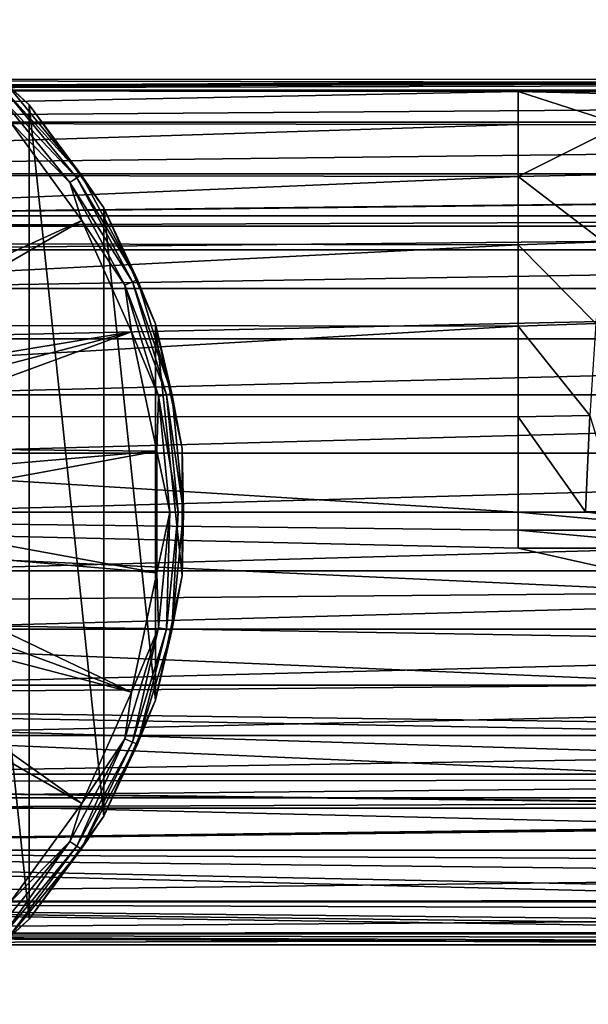
# Model space of a CAD drawing. Units: millimetres. Extents: x -124 to 151, y -78 to 75.
# Drawn here: x -64 to -32, y -27 to 27 of the extents above; entities that cross this region are included whole.
import ezdxf

# ---------------------------------------------------------------- set-up
doc = ezdxf.new("R2010")
doc.units = ezdxf.units.MM
doc.header["$LTSCALE"] = 65.185185
for name, color, linetype in [('15', 7, 'CONTINUOUS'), ('299', 7, 'CONTINUOUS'), ('301', 7, 'CONTINUOUS'), ('302', 7, 'CONTINUOUS'), ('303', 7, 'CONTINUOUS'), ('38', 7, 'CONTINUOUS'), ('59', 7, 'CONTINUOUS'), ('6', 7, 'CONTINUOUS'), ('7', 7, 'CONTINUOUS')]:
    doc.layers.add(name, color=color, linetype=linetype)

msp = doc.modelspace()

# ---------------------------------------------------------------- linework, layer by layer
at = {"layer": '15', "color": 7, "linetype": 'Continuous', "true_color": 0xe0f2ff}
msp.add_3dface([(-36.307, 23.315, -5.693), (-12.834, 23.315, -5.693), (-29.993, 23.18, -6.247), (-36.307, 23.315, -5.693)], dxfattribs=at)
at = {"layer": '299', "linetype": 'Continuous'}
for points in [[(-63.418, 22.582, 79.9), (-68.663, 27.305, 79.9), (-63.418, -22.582, 79.9), (-63.418, 22.582, 79.9)], [(-63.418, -22.582, 79.9), (-68.663, 27.305, 79.9), (-68.663, -27.305, 79.9), (-63.418, -22.582, 79.9)], [(-59.272, 16.876, 79.9), (-63.418, 22.582, 79.9), (-59.272, -16.876, 79.9), (-59.272, 16.876, 79.9)], [(-59.272, -16.876, 79.9), (-63.418, 22.582, 79.9), (-63.418, -22.582, 79.9), (-59.272, -16.876, 79.9)], [(-56.401, 10.428, 79.9), (-59.272, 16.876, 79.9), (-56.401, -10.428, 79.9), (-56.401, 10.428, 79.9)], [(-56.401, -10.428, 79.9), (-59.272, 16.876, 79.9), (-59.272, -16.876, 79.9), (-56.401, -10.428, 79.9)], [(-54.935, 3.529, 79.9), (-56.401, 10.428, 79.9), (-54.935, -3.529, 79.9), (-54.935, 3.529, 79.9)], [(-54.935, -3.529, 79.9), (-56.401, 10.428, 79.9), (-56.401, -10.428, 79.9), (-54.935, -3.529, 79.9)]]:
    msp.add_3dface(points, dxfattribs=at)
at = {"layer": '301', "linetype": 'Continuous'}
for points in [[(-60.486, 16.174, 56.109), (-77.605, 8.36, 54.9), (-64.461, 21.645, 56.109), (-60.486, 16.174, 56.109)], [(-76.607, 6.866, 54.9), (-77.605, 8.36, 54.9), (-60.486, 16.174, 56.109), (-76.607, 6.866, 54.9)], [(-57.736, 9.996, 56.109), (-76.607, 6.866, 54.9), (-60.486, 16.174, 56.109), (-57.736, 9.996, 56.109)], [(-75.813, 5.255, 54.9), (-76.607, 6.866, 54.9), (-57.736, 9.996, 56.109), (-75.813, 5.255, 54.9)], [(-75.236, 3.554, 54.9), (-75.813, 5.255, 54.9), (-57.736, 9.996, 56.109), (-75.236, 3.554, 54.9)], [(-56.33, 3.381, 56.109), (-75.236, 3.554, 54.9), (-57.736, 9.996, 56.109), (-56.33, 3.381, 56.109)], [(-74.885, 1.792, 54.9), (-75.236, 3.554, 54.9), (-56.33, 3.381, 56.109), (-74.885, 1.792, 54.9)], [(-74.768, 0, 54.9), (-74.885, 1.792, 54.9), (-56.33, 3.381, 56.109), (-74.768, 0, 54.9)], [(-56.33, -3.381, 56.109), (-74.768, 0, 54.9), (-56.33, 3.381, 56.109), (-56.33, -3.381, 56.109)], [(-74.885, -1.792, 54.9), (-74.768, 0, 54.9), (-56.33, -3.381, 56.109), (-74.885, -1.792, 54.9)], [(-75.236, -3.554, 54.9), (-74.885, -1.792, 54.9), (-57.736, -9.996, 56.109), (-75.236, -3.554, 54.9)], [(-57.736, -9.996, 56.109), (-74.885, -1.792, 54.9), (-56.33, -3.381, 56.109), (-57.736, -9.996, 56.109)], [(-75.813, -5.255, 54.9), (-75.236, -3.554, 54.9), (-57.736, -9.996, 56.109), (-75.813, -5.255, 54.9)], [(-76.607, -6.866, 54.9), (-75.813, -5.255, 54.9), (-60.486, -16.174, 56.109), (-76.607, -6.866, 54.9)], [(-60.486, -16.174, 56.109), (-75.813, -5.255, 54.9), (-57.736, -9.996, 56.109), (-60.486, -16.174, 56.109)], [(-64.461, -21.645, 56.109), (-76.607, -6.866, 54.9), (-60.486, -16.174, 56.109), (-64.461, -21.645, 56.109)]]:
    msp.add_3dface(points, dxfattribs=at)
at = {"layer": '302', "linetype": 'Continuous'}
for points in [[(-63.419, 22.583, 57.606), (-64.709, 23.791, 57.054), (-68.662, 27.304, 57.606), (-63.419, 22.583, 57.606)], [(-60.775, 18.525, 56.58), (-65.243, 23.257, 56.249), (-64.922, 23.578, 56.58), (-60.775, 18.525, 56.58)], [(-60.525, 18.692, 57.054), (-64.922, 23.578, 56.58), (-64.709, 23.791, 57.054), (-60.525, 18.692, 57.054)], [(-60.775, 18.525, 56.58), (-64.922, 23.578, 56.58), (-60.525, 18.692, 57.054), (-60.775, 18.525, 56.58)], [(-60.525, 18.692, 57.054), (-64.709, 23.791, 57.054), (-63.419, 22.583, 57.606), (-60.525, 18.692, 57.054)], [(-61.153, 18.273, 56.249), (-64.461, 21.645, 56.109), (-65.243, 23.257, 56.249), (-61.153, 18.273, 56.249)], [(-61.153, 18.273, 56.249), (-65.243, 23.257, 56.249), (-60.775, 18.525, 56.58), (-61.153, 18.273, 56.249)], [(-59.272, 16.875, 57.606), (-60.525, 18.692, 57.054), (-63.419, 22.583, 57.606), (-59.272, 16.875, 57.606)], [(-60.486, 16.174, 56.109), (-64.461, 21.645, 56.109), (-61.153, 18.273, 56.249), (-60.486, 16.174, 56.109)], [(-57.416, 12.875, 57.054), (-60.775, 18.525, 56.58), (-60.525, 18.692, 57.054), (-57.416, 12.875, 57.054)], [(-57.416, 12.875, 57.054), (-60.525, 18.692, 57.054), (-59.272, 16.875, 57.606), (-57.416, 12.875, 57.054)], [(-57.694, 12.76, 56.58), (-61.153, 18.273, 56.249), (-60.775, 18.525, 56.58), (-57.694, 12.76, 56.58)], [(-58.114, 12.586, 56.249), (-60.486, 16.174, 56.109), (-61.153, 18.273, 56.249), (-58.114, 12.586, 56.249)], [(-58.114, 12.586, 56.249), (-61.153, 18.273, 56.249), (-57.694, 12.76, 56.58), (-58.114, 12.586, 56.249)], [(-57.694, 12.76, 56.58), (-60.775, 18.525, 56.58), (-57.416, 12.875, 57.054), (-57.694, 12.76, 56.58)], [(-56.402, 10.429, 57.606), (-57.416, 12.875, 57.054), (-59.272, 16.875, 57.606), (-56.402, 10.429, 57.606)], [(-57.736, 9.996, 56.109), (-60.486, 16.174, 56.109), (-58.114, 12.586, 56.249), (-57.736, 9.996, 56.109)], [(-55.797, 6.505, 56.58), (-58.114, 12.586, 56.249), (-57.694, 12.76, 56.58), (-55.797, 6.505, 56.58)], [(-56.242, 6.416, 56.249), (-57.736, 9.996, 56.109), (-58.114, 12.586, 56.249), (-56.242, 6.416, 56.249)], [(-56.242, 6.416, 56.249), (-58.114, 12.586, 56.249), (-55.797, 6.505, 56.58), (-56.242, 6.416, 56.249)], [(-55.502, 6.564, 57.054), (-57.694, 12.76, 56.58), (-57.416, 12.875, 57.054), (-55.502, 6.564, 57.054)], [(-55.797, 6.505, 56.58), (-57.694, 12.76, 56.58), (-55.502, 6.564, 57.054), (-55.797, 6.505, 56.58)], [(-55.502, 6.564, 57.054), (-57.416, 12.875, 57.054), (-56.402, 10.429, 57.606), (-55.502, 6.564, 57.054)], [(-54.935, 3.528, 57.606), (-55.502, 6.564, 57.054), (-56.402, 10.429, 57.606), (-54.935, 3.528, 57.606)], [(-56.33, 3.381, 56.109), (-57.736, 9.996, 56.109), (-56.242, 6.416, 56.249), (-56.33, 3.381, 56.109)], [(-54.855, 0, 57.054), (-55.797, 6.505, 56.58), (-55.502, 6.564, 57.054), (-54.855, 0, 57.054)], [(-54.855, 0, 57.054), (-55.502, 6.564, 57.054), (-54.935, 3.528, 57.606), (-54.855, 0, 57.054)], [(-55.61, 0, 56.249), (-56.33, 3.381, 56.109), (-56.242, 6.416, 56.249), (-55.61, 0, 56.249)], [(-55.156, 0, 56.58), (-56.242, 6.416, 56.249), (-55.797, 6.505, 56.58), (-55.156, 0, 56.58)], [(-55.61, 0, 56.249), (-56.242, 6.416, 56.249), (-55.156, 0, 56.58), (-55.61, 0, 56.249)], [(-55.156, 0, 56.58), (-55.797, 6.505, 56.58), (-54.855, 0, 57.054), (-55.156, 0, 56.58)], [(-56.33, -3.381, 56.109), (-56.33, 3.381, 56.109), (-55.61, 0, 56.249), (-56.33, -3.381, 56.109)], [(-54.935, -3.528, 57.606), (-54.855, 0, 57.054), (-54.935, 3.528, 57.606), (-54.935, -3.528, 57.606)], [(-56.242, -6.416, 56.249), (-56.33, -3.381, 56.109), (-55.61, 0, 56.249), (-56.242, -6.416, 56.249)], [(-56.242, -6.416, 56.249), (-55.61, 0, 56.249), (-55.797, -6.505, 56.58), (-56.242, -6.416, 56.249)], [(-55.797, -6.505, 56.58), (-55.61, 0, 56.249), (-55.156, 0, 56.58), (-55.797, -6.505, 56.58)], [(-55.797, -6.505, 56.58), (-55.156, 0, 56.58), (-55.502, -6.564, 57.054), (-55.797, -6.505, 56.58)], [(-55.502, -6.564, 57.054), (-55.156, 0, 56.58), (-54.855, 0, 57.054), (-55.502, -6.564, 57.054)], [(-55.502, -6.564, 57.054), (-54.855, 0, 57.054), (-54.935, -3.528, 57.606), (-55.502, -6.564, 57.054)], [(-57.736, -9.996, 56.109), (-56.33, -3.381, 56.109), (-56.242, -6.416, 56.249), (-57.736, -9.996, 56.109)], [(-56.402, -10.429, 57.606), (-55.502, -6.564, 57.054), (-54.935, -3.528, 57.606), (-56.402, -10.429, 57.606)], [(-58.114, -12.586, 56.249), (-57.736, -9.996, 56.109), (-56.242, -6.416, 56.249), (-58.114, -12.586, 56.249)], [(-58.114, -12.586, 56.249), (-56.242, -6.416, 56.249), (-57.694, -12.76, 56.58), (-58.114, -12.586, 56.249)], [(-57.694, -12.76, 56.58), (-56.242, -6.416, 56.249), (-55.797, -6.505, 56.58), (-57.694, -12.76, 56.58)], [(-57.694, -12.76, 56.58), (-55.797, -6.505, 56.58), (-57.416, -12.875, 57.054), (-57.694, -12.76, 56.58)], [(-57.416, -12.875, 57.054), (-55.797, -6.505, 56.58), (-55.502, -6.564, 57.054), (-57.416, -12.875, 57.054)], [(-57.416, -12.875, 57.054), (-55.502, -6.564, 57.054), (-56.402, -10.429, 57.606), (-57.416, -12.875, 57.054)], [(-60.486, -16.174, 56.109), (-57.736, -9.996, 56.109), (-58.114, -12.586, 56.249), (-60.486, -16.174, 56.109)], [(-59.272, -16.875, 57.606), (-57.416, -12.875, 57.054), (-56.402, -10.429, 57.606), (-59.272, -16.875, 57.606)], [(-61.153, -18.273, 56.249), (-60.486, -16.174, 56.109), (-58.114, -12.586, 56.249), (-61.153, -18.273, 56.249)], [(-61.153, -18.273, 56.249), (-58.114, -12.586, 56.249), (-60.775, -18.525, 56.58), (-61.153, -18.273, 56.249)], [(-60.775, -18.525, 56.58), (-58.114, -12.586, 56.249), (-57.694, -12.76, 56.58), (-60.775, -18.525, 56.58)], [(-60.775, -18.525, 56.58), (-57.694, -12.76, 56.58), (-60.525, -18.692, 57.054), (-60.775, -18.525, 56.58)], [(-60.525, -18.692, 57.054), (-57.694, -12.76, 56.58), (-57.416, -12.875, 57.054), (-60.525, -18.692, 57.054)], [(-60.525, -18.692, 57.054), (-57.416, -12.875, 57.054), (-59.272, -16.875, 57.606), (-60.525, -18.692, 57.054)], [(-64.461, -21.645, 56.109), (-60.486, -16.174, 56.109), (-61.153, -18.273, 56.249), (-64.461, -21.645, 56.109)], [(-63.419, -22.583, 57.606), (-60.525, -18.692, 57.054), (-59.272, -16.875, 57.606), (-63.419, -22.583, 57.606)], [(-65.243, -23.257, 56.249), (-64.461, -21.645, 56.109), (-61.153, -18.273, 56.249), (-65.243, -23.257, 56.249)], [(-65.243, -23.257, 56.249), (-61.153, -18.273, 56.249), (-64.922, -23.578, 56.58), (-65.243, -23.257, 56.249)], [(-64.922, -23.578, 56.58), (-61.153, -18.273, 56.249), (-60.775, -18.525, 56.58), (-64.922, -23.578, 56.58)], [(-64.922, -23.578, 56.58), (-60.775, -18.525, 56.58), (-64.709, -23.791, 57.054), (-64.922, -23.578, 56.58)], [(-64.709, -23.791, 57.054), (-60.775, -18.525, 56.58), (-60.525, -18.692, 57.054), (-64.709, -23.791, 57.054)], [(-64.709, -23.791, 57.054), (-60.525, -18.692, 57.054), (-63.419, -22.583, 57.606), (-64.709, -23.791, 57.054)], [(-68.662, -27.304, 57.606), (-64.709, -23.791, 57.054), (-63.419, -22.583, 57.606), (-68.662, -27.304, 57.606)]]:
    msp.add_3dface(points, dxfattribs=at)
at = {"layer": '303', "linetype": 'Continuous'}
for points in [[(-68.663, 27.305, 79.9), (-63.418, 22.582, 79.9), (-68.662, 27.304, 57.606), (-68.663, 27.305, 79.9)], [(-63.418, 22.582, 79.9), (-63.419, 22.583, 57.606), (-68.662, 27.304, 57.606), (-63.418, 22.582, 79.9)], [(-63.418, 22.582, 79.9), (-59.272, 16.876, 79.9), (-63.419, 22.583, 57.606), (-63.418, 22.582, 79.9)], [(-59.272, 16.876, 79.9), (-59.272, 16.875, 57.606), (-63.419, 22.583, 57.606), (-59.272, 16.876, 79.9)], [(-59.272, 16.876, 79.9), (-56.401, 10.428, 79.9), (-59.272, 16.875, 57.606), (-59.272, 16.876, 79.9)], [(-56.401, 10.428, 79.9), (-56.402, 10.429, 57.606), (-59.272, 16.875, 57.606), (-56.401, 10.428, 79.9)], [(-56.401, 10.428, 79.9), (-54.935, 3.529, 79.9), (-56.402, 10.429, 57.606), (-56.401, 10.428, 79.9)], [(-54.935, 3.529, 79.9), (-54.935, 3.528, 57.606), (-56.402, 10.429, 57.606), (-54.935, 3.529, 79.9)], [(-54.935, 3.529, 79.9), (-54.935, -3.529, 79.9), (-54.935, 3.528, 57.606), (-54.935, 3.529, 79.9)], [(-54.935, -3.529, 79.9), (-54.935, -3.528, 57.606), (-54.935, 3.528, 57.606), (-54.935, -3.529, 79.9)], [(-56.401, -10.428, 79.9), (-56.402, -10.429, 57.606), (-54.935, -3.528, 57.606), (-56.401, -10.428, 79.9)], [(-54.935, -3.529, 79.9), (-56.401, -10.428, 79.9), (-54.935, -3.528, 57.606), (-54.935, -3.529, 79.9)], [(-56.401, -10.428, 79.9), (-59.272, -16.876, 79.9), (-56.402, -10.429, 57.606), (-56.401, -10.428, 79.9)], [(-59.272, -16.876, 79.9), (-59.272, -16.875, 57.606), (-56.402, -10.429, 57.606), (-59.272, -16.876, 79.9)], [(-63.418, -22.582, 79.9), (-63.419, -22.583, 57.606), (-59.272, -16.875, 57.606), (-63.418, -22.582, 79.9)], [(-59.272, -16.876, 79.9), (-63.418, -22.582, 79.9), (-59.272, -16.875, 57.606), (-59.272, -16.876, 79.9)], [(-63.418, -22.582, 79.9), (-68.663, -27.305, 79.9), (-63.419, -22.583, 57.606), (-63.418, -22.582, 79.9)], [(-68.663, -27.305, 79.9), (-68.662, -27.304, 57.606), (-63.419, -22.583, 57.606), (-68.663, -27.305, 79.9)]]:
    msp.add_3dface(points, dxfattribs=at)
at = {"layer": '38', "color": 7, "linetype": 'Continuous', "true_color": 0xe0f2ff}
for points in [[(-25.241, -1.014, -23.983), (-36.307, 0, -24), (-32.556, 0.004, -24.002), (-25.241, -1.014, -23.983)], [(-36.307, -1.001, -23.979), (-36.307, 0, -24), (-25.241, -1.014, -23.983), (-36.307, -1.001, -23.979)], [(-30.696, 0.002, -24.005), (-25.241, -1.014, -23.983), (-32.556, 0.004, -24.002), (-30.696, 0.002, -24.005)], [(-25.304, -2, -23.917), (-36.307, -2, -23.917), (-36.307, -1.001, -23.979), (-25.304, -2, -23.917)], [(-25.304, -2, -23.917), (-36.307, -1.001, -23.979), (-25.241, -1.014, -23.983), (-25.304, -2, -23.917)]]:
    msp.add_3dface(points, dxfattribs=at)
at = {"layer": '59', "color": 7, "linetype": 'Continuous', "true_color": 0xe0f2ff}
for points in [[(-36.307, 21.491, -10.684), (-36.307, 23.315, -5.693), (-30.563, 21.465, -10.953), (-36.307, 21.491, -10.684)], [(-36.307, 23.315, -5.693), (-29.993, 23.18, -6.247), (-30.563, 21.465, -10.953), (-36.307, 23.315, -5.693)], [(-36.307, 18.612, -15.152), (-36.307, 21.491, -10.684), (-30.563, 21.465, -10.953), (-36.307, 18.612, -15.152)], [(-31.092, 18.711, -15.245), (-36.307, 18.612, -15.152), (-30.563, 21.465, -10.953), (-31.092, 18.711, -15.245)], [(-31.569, 14.992, -18.898), (-36.307, 18.612, -15.152), (-31.092, 18.711, -15.245), (-31.569, 14.992, -18.898)], [(-36.307, 14.822, -18.876), (-36.307, 18.612, -15.152), (-31.569, 14.992, -18.898), (-36.307, 14.822, -18.876)], [(-31.983, 10.46, -21.687), (-36.307, 14.822, -18.876), (-31.569, 14.992, -18.898), (-31.983, 10.46, -21.687)], [(-36.307, 10.304, -21.675), (-36.307, 14.822, -18.876), (-31.983, 10.46, -21.687), (-36.307, 10.304, -21.675)], [(-32.325, 5.357, -23.424), (-36.307, 10.304, -21.675), (-31.983, 10.46, -21.687), (-32.325, 5.357, -23.424)], [(-36.307, 5.281, -23.412), (-36.307, 10.304, -21.675), (-32.325, 5.357, -23.424), (-36.307, 5.281, -23.412)], [(-32.556, 0.004, -24.002), (-36.307, 5.281, -23.412), (-32.325, 5.357, -23.424), (-32.556, 0.004, -24.002)], [(-36.307, 0, -24), (-36.307, 5.281, -23.412), (-32.556, 0.004, -24.002), (-36.307, 0, -24)], [(-30.696, 0.002, -24.005), (-32.556, 0.004, -24.002), (-32.325, 5.357, -23.424), (-30.696, 0.002, -24.005)]]:
    msp.add_3dface(points, dxfattribs=at)
at = {"layer": '6', "color": 7, "linetype": 'Continuous', "true_color": 0xe0f2ff}
for points in [[(-36.307, -2, -23.917), (-25.258, -4.485, -23.577), (-122.546, 0, -24), (-36.307, -2, -23.917)], [(-122.546, 0, -24), (-25.258, -4.485, -23.577), (-122.546, -5.341, -23.398), (-122.546, 0, -24)], [(-36.307, -1.001, -23.979), (-36.307, -2, -23.917), (-122.546, 0, -24), (-36.307, -1.001, -23.979)], [(-36.307, 0, -24), (-36.307, -1.001, -23.979), (-122.546, 0, -24), (-36.307, 0, -24)], [(-72, 0, 24), (-72.326, -3.264, 23.777), (45, 0, 24), (-72, 0, 24)], [(45, 0, 24), (-72.326, -3.264, 23.777), (45.326, -3.265, 23.777), (45, 0, 24)], [(-25.304, -2, -23.917), (-25.258, -4.485, -23.577), (-36.307, -2, -23.917), (-25.304, -2, -23.917)], [(-72.326, -3.264, 23.777), (-73.333, -6.496, 23.104), (45.326, -3.265, 23.777), (-72.326, -3.264, 23.777)], [(45.326, -3.265, 23.777), (-73.333, -6.496, 23.104), (46.333, -6.497, 23.104), (45.326, -3.265, 23.777)], [(-25.258, -4.485, -23.577), (-24.815, -7.008, -22.954), (-122.546, -5.341, -23.398), (-25.258, -4.485, -23.577)], [(-24.815, -7.008, -22.954), (-23.927, -9.574, -22.008), (-122.546, -5.341, -23.398), (-24.815, -7.008, -22.954)], [(-122.546, -5.341, -23.398), (-23.927, -9.574, -22.008), (-122.546, -10.413, -21.623), (-122.546, -5.341, -23.398)], [(-73.333, -6.496, 23.104), (-75.088, -9.611, 21.992), (46.333, -6.497, 23.104), (-73.333, -6.496, 23.104)], [(46.333, -6.497, 23.104), (-75.088, -9.611, 21.992), (48.089, -9.612, 21.991), (46.333, -6.497, 23.104)], [(-23.927, -9.574, -22.008), (-22.787, -11.756, -20.924), (-122.546, -10.413, -21.623), (-23.927, -9.574, -22.008)], [(-75.088, -9.611, 21.992), (-77.616, -12.4, 20.548), (48.089, -9.612, 21.991), (-75.088, -9.611, 21.992)], [(48.089, -9.612, 21.991), (-77.616, -12.4, 20.548), (50.617, -12.401, 20.548), (48.089, -9.612, 21.991)], [(-21.553, -13.539, -19.816), (-20.423, -14.876, -18.834), (-122.546, -10.413, -21.623), (-21.553, -13.539, -19.816)], [(-122.546, -10.413, -21.623), (-20.423, -14.876, -18.834), (-122.546, -14.964, -18.764), (-122.546, -10.413, -21.623)], [(-22.503, -12.206, -20.665), (-21.553, -13.539, -19.816), (-122.546, -10.413, -21.623), (-22.503, -12.206, -20.665)], [(-22.787, -11.756, -20.924), (-22.503, -12.206, -20.665), (-122.546, -10.413, -21.623), (-22.787, -11.756, -20.924)], [(-77.616, -12.4, 20.548), (-80.706, -14.543, 19.092), (50.617, -12.401, 20.548), (-77.616, -12.4, 20.548)], [(50.617, -12.401, 20.548), (-80.706, -14.543, 19.092), (53.707, -14.544, 19.091), (50.617, -12.401, 20.548)], [(-80.706, -14.543, 19.092), (-83.898, -15.845, 18.026), (53.707, -14.544, 19.091), (-80.706, -14.543, 19.092)], [(53.707, -14.544, 19.091), (-83.898, -15.845, 18.026), (56.898, -15.845, 18.026), (53.707, -14.544, 19.091)], [(-20.423, -14.876, -18.834), (-19.13, -16.17, -17.735), (-122.546, -14.964, -18.764), (-20.423, -14.876, -18.834)], [(-19.093, -16.204, -17.704), (-17.546, -17.509, -16.415), (-122.546, -14.964, -18.764), (-19.093, -16.204, -17.704)], [(-122.546, -14.964, -18.764), (-17.546, -17.509, -16.415), (-122.546, -18.764, -14.964), (-122.546, -14.964, -18.764)], [(-19.13, -16.17, -17.735), (-19.093, -16.204, -17.704), (-122.546, -14.964, -18.764), (-19.13, -16.17, -17.735)], [(-83.898, -15.845, 18.026), (-86.988, -16.431, 17.494), (56.898, -15.845, 18.026), (-83.898, -15.845, 18.026)], [(56.898, -15.845, 18.026), (-86.988, -16.431, 17.494), (59.989, -16.431, 17.494), (56.898, -15.845, 18.026)], [(-86.988, -16.431, 17.494), (-122.546, -18.764, 14.964), (59.989, -16.431, 17.494), (-86.988, -16.431, 17.494)], [(59.989, -16.431, 17.494), (-122.546, -18.764, 14.964), (63.012, -16.431, 17.494), (59.989, -16.431, 17.494)], [(63.012, -16.431, 17.494), (-122.546, -18.764, 14.964), (118, -18.764, 14.964), (63.012, -16.431, 17.494)], [(-17.546, -17.509, -16.415), (-15.766, -18.771, -14.955), (-122.546, -18.764, -14.964), (-17.546, -17.509, -16.415)], [(-11.479, -21.058, -11.513), (-10.281, -21.549, -10.566), (-122.546, -18.764, -14.964), (-11.479, -21.058, -11.513)], [(-122.546, -18.764, -14.964), (-10.281, -21.549, -10.566), (-122.546, -21.623, -10.413), (-122.546, -18.764, -14.964)], [(-13.744, -19.964, -13.321), (-11.479, -21.058, -11.513), (-122.546, -18.764, -14.964), (-13.744, -19.964, -13.321)], [(-14.944, -19.284, -14.287), (-13.744, -19.964, -13.321), (-122.546, -18.764, -14.964), (-14.944, -19.284, -14.287)], [(-15.766, -18.771, -14.955), (-14.944, -19.284, -14.287), (-122.546, -18.764, -14.964), (-15.766, -18.771, -14.955)], [(-122.546, -18.764, 14.964), (-122.546, -21.623, 10.413), (118, -18.764, 14.964), (-122.546, -18.764, 14.964)], [(118, -18.764, 14.964), (-122.546, -21.623, 10.413), (118, -21.623, 10.413), (118, -18.764, 14.964)], [(-10.281, -21.549, -10.566), (-8.988, -22.018, -9.55), (-122.546, -21.623, -10.413), (-10.281, -21.549, -10.566)], [(-5.243, -23.06, -6.65), (-4.047, -23.305, -5.733), (-122.546, -21.623, -10.413), (-5.243, -23.06, -6.65)], [(-122.546, -21.623, -10.413), (-4.047, -23.305, -5.733), (-122.546, -23.398, -5.341), (-122.546, -21.623, -10.413)], [(-6.427, -22.778, -7.561), (-5.243, -23.06, -6.65), (-122.546, -21.623, -10.413), (-6.427, -22.778, -7.561)], [(-8.988, -22.018, -9.55), (-6.427, -22.778, -7.561), (-122.546, -21.623, -10.413), (-8.988, -22.018, -9.55)], [(-122.546, -21.623, 10.413), (-122.546, -23.398, 5.341), (118, -21.623, 10.413), (-122.546, -21.623, 10.413)], [(118, -21.623, 10.413), (-122.546, -23.398, 5.341), (118, -23.398, 5.341), (118, -21.623, 10.413)], [(-4.047, -23.305, -5.733), (-1.922, -23.644, -4.117), (-122.546, -23.398, -5.341), (-4.047, -23.305, -5.733)], [(0.001, -23.85, -2.676), (-1.168, -23.963, -1.34), (-122.546, -23.398, -5.341), (0.001, -23.85, -2.676)], [(-1.922, -23.644, -4.117), (0.001, -23.85, -2.676), (-122.546, -23.398, -5.341), (-1.922, -23.644, -4.117)], [(-1.168, -23.963, -1.34), (-2.326, -24), (-122.546, -23.398, -5.341), (-1.168, -23.963, -1.34)], [(-122.546, -23.398, -5.341), (-2.326, -24), (-122.546, -24), (-122.546, -23.398, -5.341)], [(-122.546, -24), (-2.326, -24), (118, -23.398, 5.341), (-122.546, -24)], [(-122.546, -23.398, 5.341), (-122.546, -24), (118, -23.398, 5.341), (-122.546, -23.398, 5.341)]]:
    msp.add_3dface(points, dxfattribs=at)
at = {"layer": '7', "color": 7, "linetype": 'Continuous', "true_color": 0xe0f2ff}
for points in [[(-122.546, 24), (-122.546, 23.398, 5.341), (-6.275, 23.985, 0.849), (-122.546, 24)], [(0, 23.89, 2.3), (-122.546, 23.398, 5.341), (118, 24), (0, 23.89, 2.3)], [(118, 24), (-122.546, 23.398, 5.341), (118, 23.398, 5.341), (118, 24)], [(-122.546, 23.398, -5.341), (-122.546, 24), (-11.215, 23.795, -3.128), (-122.546, 23.398, -5.341)], [(-11.215, 23.795, -3.128), (-122.546, 24), (-8.987, 23.984, -0.877), (-11.215, 23.795, -3.128)], [(-8.987, 23.984, -0.877), (-122.546, 24), (-6.275, 23.985, 0.849), (-8.987, 23.984, -0.877)], [(-6.275, 23.985, 0.849), (-122.546, 23.398, 5.341), (-3.219, 23.922, 1.933), (-6.275, 23.985, 0.849)], [(-3.219, 23.922, 1.933), (-122.546, 23.398, 5.341), (0, 23.89, 2.3), (-3.219, 23.922, 1.933)], [(-12.834, 23.315, -5.693), (-122.546, 23.398, -5.341), (-11.215, 23.795, -3.128), (-12.834, 23.315, -5.693)], [(-122.546, 23.398, 5.341), (-122.546, 21.623, 10.413), (118, 23.398, 5.341), (-122.546, 23.398, 5.341)], [(118, 23.398, 5.341), (-122.546, 21.623, 10.413), (118, 21.623, 10.413), (118, 23.398, 5.341)], [(-122.546, 21.623, -10.413), (-122.546, 23.398, -5.341), (-36.307, 23.315, -5.693), (-122.546, 21.623, -10.413)], [(-36.307, 23.315, -5.693), (-122.546, 23.398, -5.341), (-12.834, 23.315, -5.693), (-36.307, 23.315, -5.693)], [(-36.307, 21.491, -10.684), (-122.546, 21.623, -10.413), (-36.307, 23.315, -5.693), (-36.307, 21.491, -10.684)], [(-122.546, 21.623, 10.413), (-122.546, 18.764, 14.964), (118, 21.623, 10.413), (-122.546, 21.623, 10.413)], [(118, 21.623, 10.413), (-122.546, 18.764, 14.964), (118, 18.764, 14.964), (118, 21.623, 10.413)], [(-122.546, 18.764, -14.964), (-122.546, 21.623, -10.413), (-36.307, 21.491, -10.684), (-122.546, 18.764, -14.964)], [(-36.307, 18.612, -15.152), (-122.546, 18.764, -14.964), (-36.307, 21.491, -10.684), (-36.307, 18.612, -15.152)], [(-122.546, 18.764, 14.964), (-90.012, 16.431, 17.494), (118, 18.764, 14.964), (-122.546, 18.764, 14.964)], [(-122.546, 14.964, -18.764), (-122.546, 18.764, -14.964), (-36.307, 18.612, -15.152), (-122.546, 14.964, -18.764)], [(-36.307, 14.822, -18.876), (-122.546, 14.964, -18.764), (-36.307, 18.612, -15.152), (-36.307, 14.822, -18.876)], [(-90.012, 16.431, 17.494), (-86.989, 16.431, 17.494), (118, 18.764, 14.964), (-90.012, 16.431, 17.494)], [(-86.989, 16.431, 17.494), (59.988, 16.431, 17.494), (118, 18.764, 14.964), (-86.989, 16.431, 17.494)], [(-83.898, 15.845, 18.026), (59.988, 16.431, 17.494), (-86.989, 16.431, 17.494), (-83.898, 15.845, 18.026)], [(56.898, 15.845, 18.026), (59.988, 16.431, 17.494), (-83.898, 15.845, 18.026), (56.898, 15.845, 18.026)], [(-80.707, 14.544, 19.091), (56.898, 15.845, 18.026), (-83.898, 15.845, 18.026), (-80.707, 14.544, 19.091)], [(53.706, 14.543, 19.092), (56.898, 15.845, 18.026), (-80.707, 14.544, 19.091), (53.706, 14.543, 19.092)], [(-122.546, 10.413, -21.623), (-122.546, 14.964, -18.764), (-36.307, 14.822, -18.876), (-122.546, 10.413, -21.623)], [(-36.307, 10.304, -21.675), (-122.546, 10.413, -21.623), (-36.307, 14.822, -18.876), (-36.307, 10.304, -21.675)], [(-77.617, 12.401, 20.548), (53.706, 14.543, 19.092), (-80.707, 14.544, 19.091), (-77.617, 12.401, 20.548)], [(50.615, 12.4, 20.549), (53.706, 14.543, 19.092), (-77.617, 12.401, 20.548), (50.615, 12.4, 20.549)], [(-75.089, 9.612, 21.991), (50.615, 12.4, 20.549), (-77.617, 12.401, 20.548), (-75.089, 9.612, 21.991)], [(48.088, 9.61, 21.992), (50.615, 12.4, 20.549), (-75.089, 9.612, 21.991), (48.088, 9.61, 21.992)], [(-122.546, 5.341, -23.398), (-122.546, 10.413, -21.623), (-36.307, 10.304, -21.675), (-122.546, 5.341, -23.398)], [(-36.307, 5.281, -23.412), (-122.546, 5.341, -23.398), (-36.307, 10.304, -21.675), (-36.307, 5.281, -23.412)], [(-73.333, 6.497, 23.104), (48.088, 9.61, 21.992), (-75.089, 9.612, 21.991), (-73.333, 6.497, 23.104)], [(46.332, 6.496, 23.104), (48.088, 9.61, 21.992), (-73.333, 6.497, 23.104), (46.332, 6.496, 23.104)], [(-72.326, 3.265, 23.777), (46.332, 6.496, 23.104), (-73.333, 6.497, 23.104), (-72.326, 3.265, 23.777)], [(45.326, 3.264, 23.777), (46.332, 6.496, 23.104), (-72.326, 3.265, 23.777), (45.326, 3.264, 23.777)], [(-36.307, 0, -24), (-122.546, 0, -24), (-122.546, 5.341, -23.398), (-36.307, 0, -24)], [(-36.307, 0, -24), (-122.546, 5.341, -23.398), (-36.307, 5.281, -23.412), (-36.307, 0, -24)], [(-72, 0, 24), (45.326, 3.264, 23.777), (-72.326, 3.265, 23.777), (-72, 0, 24)], [(-72, 0, 24), (45, 0, 24), (45.326, 3.264, 23.777), (-72, 0, 24)]]:
    msp.add_3dface(points, dxfattribs=at)

doc.saveas('drawing.dxf')
